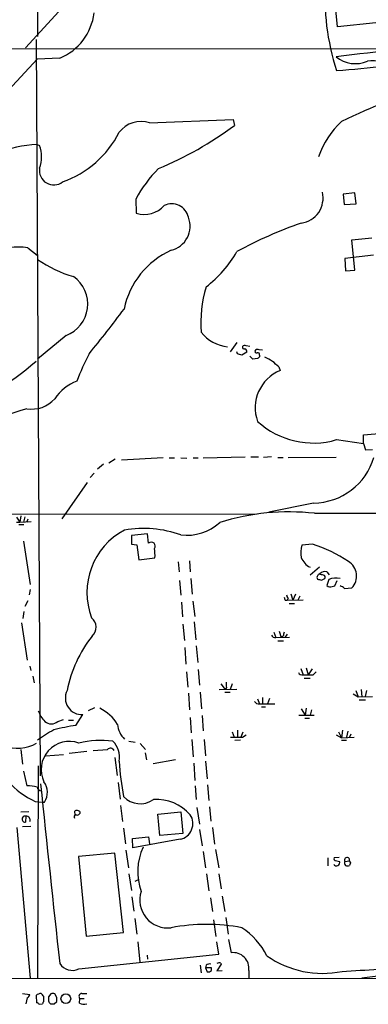
# Model space of a CAD drawing. Extents: x 19 to 1062, y 17 to 824.
# Drawn here: x 439 to 499, y 17 to 187 of the extents above; entities that cross this region are included whole.
import ezdxf

# ---------------------------------------------------------------- set-up
doc = ezdxf.new("R2010")
doc.units = 0
doc.header["$MEASUREMENT"] = 0
doc.layers.add('MAIN', color=5, linetype='CONTINUOUS')

msp = doc.modelspace()

# ---------------------------------------------------------------- linework, layer by layer
at = {"layer": 'MAIN'}
for p, q in [((445.262, 188.6373), (439.5047, 182.372)), ((493.3527, 186.0127), (493.014, 189.484)), ((499.9567, 186.69), (493.3527, 186.0127)), ((441.3673, 183.8113), (442.0447, 56.8113)), ((504.19, 182.2027), (365.506, 182.118)), ((436.626, 175.0907), (441.5367, 180.4247)), ((445.4313, 180.594), (441.5367, 180.4247)), ((460.9253, 169.418), (475.3187, 170.0107)), ((475.3187, 170.0107), (475.5727, 168.9947)), ((441.5367, 165.6927), (441.96, 165.5233)), ((458.5547, 156.2947), (458.6393, 153.8393)), ((496.316, 157.3953), (494.284, 157.1413)), ((494.284, 157.1413), (494.4533, 155.3633)), ((496.57, 155.448), (496.316, 157.3953)), ((494.4533, 155.3633), (496.57, 155.448)), ((495.808, 149.2673), (499.2793, 149.606)), ((439.928, 147.9127), (441.5367, 146.6427)), ((496.316, 144.018), (495.808, 149.2673)), ((499.5333, 146.6427), (494.6227, 146.05)), ((494.6227, 146.05), (494.7073, 143.9333)), ((494.7073, 143.9333), (496.316, 144.018)), ((446.532, 132.7573), (441.6213, 128.6933)), ((475.996, 131.572), (474.8107, 129.9633)), ((478.1973, 130.8947), (477.6047, 130.9793)), ((476.0807, 129.6247), (475.996, 129.9633)), ((477.6893, 129.8787), (476.8427, 129.3707)), ((478.7053, 128.6933), (478.1973, 129.2013)), ((480.3987, 130.2173), (479.806, 130.302)), ((479.8907, 129.3707), (479.8907, 129.1167)), ((479.552, 128.778), (478.7053, 128.6933)), ((483.1927, 127.3387), (483.4467, 126.746)), ((497.84, 115.6547), (501.142, 115.9087)), ((497.84, 114.1307), (497.84, 115.6547)), ((493.1833, 114.808), (497.84, 114.1307)), ((497.84, 114.1307), (498.1787, 113.03)), ((498.1787, 113.03), (499.364, 113.1147)), ((452.9667, 110.5747), (451.9507, 109.728)), ((454.9987, 111.4213), (453.898, 110.744)), ((456.0993, 111.3367), (463.296, 111.76)), ((464.312, 111.6753), (465.2433, 111.6753)), ((466.344, 111.6753), (467.36, 111.5907)), ((468.4607, 111.6753), (469.3073, 111.6753)), ((470.154, 111.6753), (477.4353, 111.8447)), ((478.3667, 111.8447), (479.7213, 111.8447)), ((481.9227, 111.8447), (480.568, 111.76)), ((483.0233, 111.76), (483.9547, 111.76)), ((493.0987, 111.76), (484.8013, 111.6753)), ((451.358, 109.0507), (450.6807, 108.2887)), ((450.1727, 107.442), (445.77, 101.1767)), ((489.204, 103.886), (481.4993, 102.2773)), ((431.292, 101.9387), (479.4673, 102.0233)), ((489.3733, 102.108), (685.1227, 102.4467)), ((437.9807, 101.4307), (438.5733, 100.584)), ((437.9807, 100.584), (438.5733, 100.584)), ((438.7427, 101.6847), (438.5733, 100.584)), ((438.5733, 100.584), (440.5207, 100.6687)), ((439.42, 101.5153), (439.166, 100.584)), ((439.7587, 100.584), (440.0127, 101.1767)), ((438.404, 100.1607), (439.2507, 100.1607)), ((460.5867, 98.552), (457.7927, 98.298)), ((460.756, 96.9433), (460.5867, 98.552)), ((439.166, 97.282), (440.3513, 89.8313)), ((457.7927, 98.298), (457.7927, 96.774)), ((457.7927, 96.774), (458.724, 96.6893)), ((458.724, 96.6893), (459.0627, 94.0647)), ((489.0347, 96.774), (487.172, 96.6047)), ((459.0627, 94.0647), (461.8567, 94.4033)), ((465.836, 93.726), (466.0053, 92.0327)), ((467.7833, 93.8953), (467.9527, 92.0327)), ((490.22, 92.7947), (488.6113, 91.44)), ((490.22, 91.6093), (490.22, 91.694)), ((491.49, 92.0327), (491.9133, 91.5247)), ((466.09, 90.5087), (466.344, 87.9687)), ((468.0373, 90.8473), (468.2913, 88.138)), ((490.5587, 90.5933), (491.1513, 90.8473)), ((491.8287, 90.678), (491.49, 89.662)), ((492.8447, 89.5773), (493.268, 90.5087)), ((440.3513, 88.9847), (440.182, 88.0533)), ((492.4213, 89.4927), (492.8447, 89.5773)), ((494.538, 89.154), (495.808, 89.2387)), ((439.928, 87.0373), (439.42, 86.0213)), ((466.4287, 86.7833), (466.598, 84.2433)), ((468.376, 86.9527), (468.7147, 84.328)), ((484.2933, 87.122), (484.632, 87.122)), ((484.8013, 87.4607), (484.632, 87.122)), ((484.632, 87.122), (487.426, 87.2067)), ((485.3093, 88.2227), (485.648, 87.122)), ((486.0713, 88.138), (485.648, 87.122)), ((486.8333, 87.7993), (486.4947, 87.122)), ((439.2507, 85.1747), (439.0813, 83.9893)), ((484.9707, 86.5293), (485.902, 86.5293)), ((438.8273, 83.2273), (439.8433, 76.7927)), ((468.63, 83.3967), (468.884, 80.264)), ((466.6827, 82.9733), (466.9367, 80.1793)), ((482.346, 81.6187), (482.6847, 80.6873)), ((483.2773, 81.788), (483.616, 80.6873)), ((482.6847, 80.6873), (485.0553, 80.772)), ((483.0233, 80.0947), (484.0393, 80.0947)), ((483.9547, 80.9413), (483.616, 80.6873)), ((484.2933, 80.6873), (484.7167, 81.28)), ((467.0213, 78.994), (467.1907, 76.1153)), ((468.9687, 79.248), (469.2227, 76.3693)), ((440.2667, 75.7767), (440.436, 75.0147)), ((467.2753, 74.7607), (467.5293, 72.136)), ((469.3073, 75.184), (469.5613, 72.4747)), ((487.0027, 75.3533), (487.426, 74.2527)), ((487.934, 75.438), (488.2727, 74.2527)), ((488.95, 75.2687), (488.2727, 74.2527)), ((489.1193, 74.2527), (489.6273, 74.7607)), ((440.7747, 73.9987), (441.0287, 72.898)), ((487.5953, 73.66), (488.6113, 73.66)), ((472.948, 71.7127), (475.996, 71.7973)), ((473.202, 72.7287), (473.964, 71.7127)), ((474.218, 72.0513), (473.964, 71.7127)), ((475.1493, 72.7287), (474.8107, 71.7127)), ((496.4853, 71.5433), (496.9087, 70.4427)), ((497.4167, 71.7127), (497.5013, 70.4427)), ((498.348, 71.5433), (498.094, 70.5273)), ((467.614, 71.12), (467.7833, 68.2413)), ((469.646, 71.2893), (469.9, 68.4107)), ((473.8793, 71.2893), (474.8107, 71.2893)), ((479.552, 70.104), (479.8907, 69.2573)), ((480.3987, 70.358), (480.3987, 69.2573)), ((481.584, 70.1887), (481.2453, 69.2573)), ((496.062, 70.9507), (496.9087, 70.4427)), ((496.9087, 70.4427), (499.364, 70.5273)), ((497.078, 69.9347), (498.1787, 69.9347)), ((451.4427, 68.58), (450.342, 68.072)), ((479.8907, 69.2573), (482.5153, 69.2573)), ((480.2293, 68.7493), (480.9067, 68.7493)), ((487.0873, 68.4107), (487.7647, 67.31)), ((487.934, 68.4953), (487.7647, 67.31)), ((488.8653, 68.2413), (488.6113, 67.31)), ((445.0927, 66.2093), (446.1087, 66.548)), ((446.9553, 66.4633), (447.802, 66.4633)), ((448.2253, 65.532), (449.4107, 67.3947)), ((467.9527, 66.8867), (468.122, 64.262)), ((469.9847, 67.2253), (470.154, 64.6007)), ((486.664, 67.31), (489.2887, 67.31)), ((487.68, 66.802), (488.5267, 66.802)), ((476.0807, 64.6853), (476.0807, 63.5)), ((494.1993, 64.6853), (494.03, 63.4153)), ((457.3693, 62.8227), (458.47, 62.6533)), ((468.2067, 63.0767), (468.4607, 60.1133)), ((470.3233, 63.0767), (470.5773, 60.2827)), ((475.1493, 64.4313), (475.488, 63.5)), ((476.5887, 62.992), (475.6573, 62.9073)), ((477.012, 64.3467), (476.6733, 63.5)), ((476.9273, 63.5), (477.6047, 63.9233)), ((493.0987, 63.9233), (494.03, 63.4153)), ((493.522, 64.4313), (494.03, 63.4153)), ((494.03, 63.4153), (496.2313, 63.5)), ((494.03, 62.992), (494.8767, 62.992)), ((495.1307, 64.516), (494.8767, 63.5)), ((495.6387, 64.008), (495.3847, 63.5)), ((438.7427, 61.3833), (438.9967, 58.8433)), ((451.1887, 61.214), (453.644, 61.3833)), ((459.3167, 62.3993), (460.248, 61.3833)), ((442.976, 60.2827), (446.1087, 60.5367)), ((450.088, 61.0447), (447.04, 60.706)), ((454.914, 60.0287), (455.3373, 56.896)), ((460.1633, 60.7907), (460.4173, 59.6053)), ((465.4127, 59.6053), (461.518, 58.928)), ((441.706, 58.5893), (441.6213, 21.9287)), ((468.5453, 59.0127), (468.7147, 56.0493)), ((470.5773, 59.3513), (470.8313, 56.3033)), ((439.166, 57.658), (439.7587, 55.118)), ((455.5067, 55.7107), (455.8453, 52.832)), ((468.7993, 55.118), (468.9687, 52.7473)), ((470.916, 55.2873), (471.17, 52.578)), ((441.198, 52.4087), (442.3833, 52.324)), ((442.3833, 52.324), (442.8067, 52.324)), ((455.93, 51.7313), (456.2687, 48.9373)), ((469.0533, 51.3927), (469.5613, 48.514)), ((471.2547, 51.4773), (471.5087, 49.022)), ((438.7427, 50.6307), (440.0973, 50.7153)), ((439.5893, 49.8687), (439.5047, 48.8527)), ((447.9713, 50.7153), (448.056, 50.1227)), ((462.3647, 50.2073), (466.344, 50.6307)), ((462.7033, 46.5667), (462.3647, 50.2073)), ((466.344, 50.6307), (466.6827, 46.9053)), ((438.0653, 47.9213), (440.3513, 21.9287)), ((438.9967, 48.0907), (440.436, 48.1753)), ((456.438, 47.8367), (456.7767, 45.1273)), ((469.5613, 47.5827), (469.9847, 44.7887)), ((471.7627, 47.9213), (472.1013, 45.0427)), ((457.962, 46.0587), (460.756, 46.3127)), ((458.0467, 44.45), (457.962, 46.0587)), ((466.1747, 45.8893), (458.0467, 44.45)), ((460.756, 46.3127), (460.9253, 45.1273)), ((466.6827, 46.9053), (462.7033, 46.5667)), ((454.914, 43.5187), (448.6487, 42.926)), ((448.6487, 42.926), (450.0033, 29.21)), ((456.438, 29.8027), (454.914, 43.5187)), ((456.8613, 44.0267), (457.2847, 40.9787)), ((470.154, 43.7727), (470.5773, 40.9787)), ((472.2707, 44.1113), (472.8633, 40.9787)), ((491.6593, 42.672), (491.6593, 41.3173)), ((493.6067, 42.7567), (492.76, 42.672)), ((493.014, 42.2487), (493.6913, 42.0793)), ((494.6227, 42.0793), (495.3847, 42.164)), ((495.554, 41.8253), (495.3847, 41.402)), ((457.3693, 39.9627), (457.7927, 37.084)), ((470.7467, 39.9627), (471.17, 36.9993)), ((472.8633, 39.9627), (473.2867, 37.338)), ((458.47, 38.6927), (459.1473, 39.0313)), ((457.8773, 35.9833), (458.216, 33.528)), ((471.424, 35.814), (471.7627, 33.4433)), ((473.456, 36.068), (473.8793, 33.4433)), ((474.0487, 32.4273), (474.472, 29.5487)), ((458.3853, 32.258), (458.724, 29.5487)), ((471.932, 32.004), (472.3553, 29.1253)), ((450.0033, 29.21), (456.438, 29.8027)), ((458.8933, 28.194), (459.232, 24.7227)), ((472.8633, 26.0773), (472.5247, 28.194)), ((474.5567, 28.6173), (474.98, 26.3313)), ((448.7333, 23.5373), (472.8633, 26.0773)), ((460.502, 25.908), (460.5867, 25.2307)), ((469.646, 24.2147), (469.8153, 22.86)), ((470.662, 24.2147), (470.5773, 23.7067)), ((473.2867, 24.384), (472.5247, 23.1987)), ((473.202, 24.5533), (473.2867, 24.384)), ((470.5773, 23.7067), (470.8313, 23.0293)), ((471.5933, 23.7067), (470.5773, 23.7067)), ((471.5933, 23.2833), (471.5933, 23.7067)), ((472.5247, 23.1987), (473.456, 23.2833)), ((478.028, 23.2833), (478.028, 21.9287)), ((497.5013, 22.0133), (505.968, 23.114)), ((128.524, 21.5053), (538.8187, 22.0133)), ((438.9967, 19.304), (440.2667, 19.1347)), ((441.3673, 18.9653), (441.452, 17.6953)), ((442.722, 17.9493), (442.722, 18.796)), ((443.9073, 19.2193), (443.484, 18.7113)), ((444.9233, 18.6267), (444.5847, 19.2193)), ((449.2413, 19.304), (450.088, 19.304)), ((439.8433, 18.542), (439.5893, 17.526)), ((441.8753, 17.4413), (442.468, 17.526)), ((444.5, 17.526), (444.9233, 17.9493)), ((448.818, 17.6107), (448.9027, 18.4573)), ((448.9027, 18.4573), (449.6647, 18.4573))]:
    msp.add_line(p, q, dxfattribs=at)
msp.add_circle((446.4886, 18.4061), 0.8375, dxfattribs=at)
for centre, radius, start, end in [((27602.0821, 292.2974), 27160.6754, 179.82270386, 180.22778178), ((529.9003, 190.7502), 38.7138, 175.227312, 198.482546), ((441.7577, 189.5385), 9.6696, 292.32847, 353.138612), ((523.186, -56.1996), 238.9494, 86.777717, 97.233596), ((496.4253, 184.8565), 5.2091, 230.311178, 293.678818), ((499.4131, 166.2817), 13.8333, 55.125722, 93.712879), ((479.9456, 370.5737), 192.552, 273.94212, 276.446754), ((551.3556, 50.7907), 131.981, 108.168938, 115.74377), ((459.4178, 164.9682), 4.6982, 71.284685, 142.791071), ((438.3251, 219.3185), 62.6089, 292.663362, 306.507317), ((504.2792, 158.6348), 15.0621, 132.879939, 160.849172), ((440.1824, 175.6318), 17.3564, 289.371275, 333.211434), ((442.0817, 147.2283), 18.4724, 91.690666, 135.808449), ((436.5315, 163.576), 5.7672, 340.266182, 19.733818), ((444.4031, 161.2045), 2.4797, 170.149831, 308.280905), ((478.5084, 145.5599), 22.658, 135.134106, 151.720396), ((486.4776, 156.4716), 4.3684, 278.023075, 13.346564), ((459.9686, 158.3773), 4.7287, 253.673299, 317.686129), ((464.7365, 152.5382), 2.9444, 12.231621, 115.578131), ((463.7152, 151.5883), 4.2044, 282.856213, 21.980827), ((510.3199, 84.6922), 71.3426, 109.004855, 118.758154), ((438.5243, 139.3375), 8.6894, 80.703532, 161.666598), ((470.6558, 134.354), 14.4429, 114.568584, 168.111689), ((457.9311, 157.6605), 20.8573, 307.617114, 330.010884), ((453.6362, 163.0128), 20.9253, 234.957666, 253.810734), ((444.4797, 138.1732), 5.7917, 290.753692, 54.996391), ((492.1235, 134.8658), 22.3596, 163.705612, 183.887165), ((294.9664, 257.1837), 201.1604, 320.645564, 323.429245), ((475.2001, 137.6578), 6.8959, 218.659549, 263.230944), ((477.2519, 130.7959), 0.3393, 163.071082, 286.928918), ((477.3148, 130.546), 0.5213, 56.21544, 138.016872), ((485.8082, 111.0247), 39.8978, 152.212632, 159.674509), ((412.9567, -61.0173), 200.8208, 71.450469, 71.679634), ((477.2236, 130.0056), 0.4827, 344.757375, 74.734471), ((479.3404, 130.0057), 0.2468, 120.991622, 300.93987), ((479.552, 129.9633), 0.4234, 53.132809, 143.132809), ((479.5661, 129.4694), 0.3393, 343.087238, 106.928918), ((564.3713, 44.2974), 119.7133, 134.885375, 135.114625), ((416.5856, 155.6318), 36.8534, 282.970472, 312.25567), ((477.9803, 122.5473), 7.08, 42.590186, 66.336193), ((486.1226, 120.2984), 6.9808, 112.539557, 199.73929), ((451.0612, 117.6449), 7.7139, 110.222915, 147.096481), ((440.6005, 125.4667), 5.3908, 261.016267, 317.652386), ((455.3081, 68.3229), 54.1018, 106.702967, 124.906059), ((489.1496, 128.4795), 14.2541, 227.676127, 286.438401), ((489.0781, 114.8763), 10.9909, 270.656326, 343.528793), ((484.9705, 63.0347), 39.3206, 83.570999, 107.67407), ((467.3253, 106.9084), 8.582, 263.434202, 311.685545), ((462.3145, 88.4538), 12.1935, 117.907751, 201.050466), ((459.836, 79.949), 19.5488, 70.55447, 99.506603), ((461.2252, 96.4354), 0.6916, 322.248545, 132.731872), ((454.5754, 94.8265), 7.2936, 356.673626, 9.354356), ((491.4186, 95.3747), 4.4211, 163.846685, 191.569682), ((481.2718, 72.6556), 25.3369, 56.610796, 72.158383), ((490.0886, 95.6568), 3.2209, 201.277493, 242.699051), ((493.6291, 91.2807), 2.9862, 316.857671, 57.914076), ((574.7506, 6.8247), 119.7841, 134.885442, 135.114558), ((491.1514, 90.9744), 1.1112, 72.258079, 139.639196), ((490.3468, 91.059), 0.5518, 147.522437, 212.477563), ((532.57, 260.0279), 174.5653, 255.845177, 256.07436), ((448.2263, -77.8298), 174.5654, 75.851179, 76.080322), ((490.8267, 91.059), 0.3875, 326.88812, 79.502061), ((493.0418, 88.0088), 2.9319, 75.497843, 114.440882), ((492.0826, 90.2754), 0.8529, 225.988088, 293.39972), ((493.3716, 87.9519), 1.675, 45.863544, 76.028469), ((611.201, 129.6985), 133.8593, 198.316987, 198.546184), ((485.5043, 88.1127), 0.9588, 183.551733, 222.844497), ((449.6344, 82.4714), 2.0638, 312.148378, 50.945195), ((653.3951, 38.9536), 174.5652, 165.853161, 166.082336), ((468.2156, 67.3493), 21.9193, 141.677065, 168.969097), ((482.5529, 81.3474), 0.6732, 200.58593, 281.29157), ((487.2355, 74.9301), 0.7037, 201.167873, 285.707168), ((488.2727, 497.5523), 423.3004, 269.885395, 270.114592), ((449.2679, 70.2604), 2.8693, 153.442093, 272.852732), ((476.5074, 72.729), 2.3876, 173.900432, 196.489619), ((479.7002, 69.9346), 0.7036, 201.152686, 285.709373), ((446.6462, 69.9072), 5.2701, 200.379172, 224.561803), ((448.5936, 61.3117), 8.1176, 32.734717, 62.244221), ((455.6067, 44.0992), 23.5059, 118.431605, 126.510705), ((443.992, 67.4287), 1.6427, 227.92879, 312.071211), ((453.7391, 28.0572), 37.8783, 98.370076, 104.249907), ((459.2643, 65.9477), 3.8502, 183.669254, 226.361774), ((452.6283, 45.8536), 17.0804, 83.454622, 103.181629), ((452.1115, 60.1313), 3.6488, 347.656838, 47.527944), ((475.9113, 571.4996), 508.0006, 269.885409, 270.114592), ((438.0559, 68.4809), 6.8918, 250.710856, 299.523279), ((447.0727, 57.9309), 4.8466, 69.96215, 206.144738), ((454.1686, 60.8221), 0.7682, 30.674671, 133.069413), ((502.4585, 62.1035), 46.8634, 183.366813, 190.883251), ((447.2876, 65.4369), 14.3811, 221.647336, 244.947822), ((440.0241, 50.6255), 4.5003, 70.359964, 93.38089), ((442.2653, 55.0133), 0.7437, 191.580372, 266.045009), ((8190.76, 865.4604), 7790.8526, 185.96774403, 186.19692745), ((440.307, 53.9997), 3.0094, 326.163664, 36.631528), ((459.3141, 55.9879), 3.9672, 223.534393, 305.23078), ((462.107, 44.9734), 7.7902, 41.375848, 93.711629), ((439.4551, 49.3683), 0.518, 74.987371, 275.494866), ((439.6803, 49.2229), 0.6522, 334.032086, 98.020769), ((448.2959, 49.7417), 0.3875, 100.497939, 213.11188), ((448.4057, 50.1889), 0.6825, 31.549753, 129.530402), ((448.4371, 50.639), 0.5581, 247.695256, 350.40601), ((465.6187, 48.6129), 2.7798, 281.537918, 32.89771), ((468.7098, 40.3222), 9.8331, 154.63398, 200.275478), ((492.9575, 42.5026), 0.2602, 139.379598, 282.545532), ((494.9805, 42.3306), 0.4372, 337.599905, 215.082197), ((493.1621, 41.8677), 0.5699, 211.33616, 21.793942), ((495.0035, 41.7829), 0.4825, 142.104189, 232.130224), ((495.046, 42.0369), 0.7196, 241.921424, 298.078576), ((580.1743, 84.3346), 94.6976, 206.443722, 206.672824), ((464.05, 35.4155), 4.8039, 161.815487, 277.183303), ((470.7467, -1.6057), 32.826, 79.297677, 100.702323), ((469.8224, 20.0232), 12.7357, 27.091985, 56.548628), ((475.3309, 23.6342), 2.7198, 352.587301, 97.412699), ((490.7276, 39.2423), 16.4801, 234.513528, 281.860313), ((447.6172, 25.8994), 2.6125, 213.205269, 295.290888), ((471.2969, 23.2414), 1.1621, 79.498468, 123.117088), ((472.9669, 23.682), 0.9025, 74.89968, 119.340116), ((459.3867, 630.2111), 608.0896, 273.2739438, 274.4573228), ((471.0006, 23.7914), 0.7807, 257.475173, 319.394725), ((439.166, 19.4734), 1.1516, 306.024081, 342.896174), ((442.2647, 17.9497), 1.3552, 92.143942, 131.464317), ((315.468, -107.95), 179.6055, 44.885409, 45.114591), ((612.8339, 18.3726), 169.3502, 179.885409, 180.114558), ((444.246, 18.5844), 0.7196, 61.921424, 118.078576), ((449.2502, 18.8094), 0.4947, 91.030888, 225.376725), ((441.4097, 17.1451), 0.5518, 32.463229, 85.603684), ((443.0182, 17.4837), 0.5518, 122.463229, 175.603684), ((444.5837, 18.4003), 1.1591, 198.422444, 228.963343), ((444.1614, 186.8759), 169.3502, 269.885409, 270.114558), ((275.5733, 18.288), 169.3503, 359.885409, 0.114591), ((449.5569, 19.1262), 1.686, 244.007903, 288.3608)]:
    msp.add_arc(centre, radius, start, end, dxfattribs=at)

doc.saveas('drawing.dxf')
